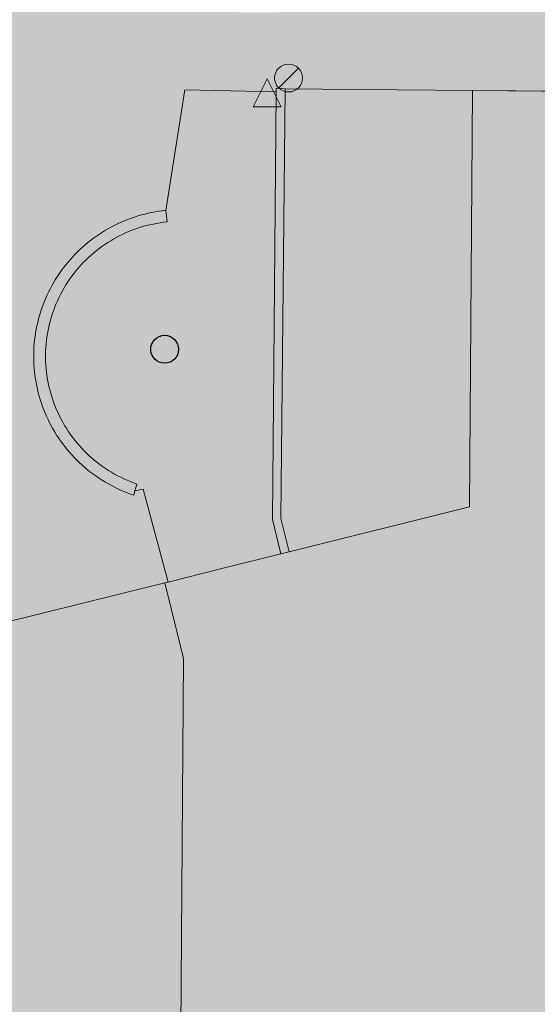
# Model space of a CAD drawing. Units: metres. Extents: x 176999 to 177232, y 362616 to 363051.
# Drawn here: x 177112 to 177131, y 362709 to 362744 of the extents above; entities that cross this region are included whole.
import ezdxf

# ---------------------------------------------------------------- set-up
doc = ezdxf.new("R2010")
doc.units = ezdxf.units.M
doc.header["$MEASUREMENT"] = 0
for name, color, linetype, lineweight in [('Afsluitpaal', 7, 'Continuous', 0), ('Begroeid terreindeel vlak', 7, 'Continuous', 0), ('Boom', 7, 'Continuous', 0), ('kant verharding', 7, 'Continuous', 0), ('Onbegroeid terreindeel vlak', 7, 'Continuous', 0), ('Scheiding vlak', 7, 'Continuous', 0), ('Verkeersbord', 7, 'Continuous', 0), ('Wegdeel plus 1 vlak', 7, 'Continuous', 0), ('Wegdeel vlak', 7, 'Continuous', 0)]:
    doc.layers.add(name, color=color, linetype=linetype, lineweight=lineweight)
for name, color, linetype, lineweight, true_color in [('Grens maaiveld', 253, 'Continuous', 0, 0xa5a5a5), ('hoofdgebouw', 1, 'Continuous', 0, 0xff0000), ('kant muur geen IMGeo', 30, 'Continuous', 0, 0xff7f00)]:
    doc.layers.add(name, color=color, linetype=linetype, lineweight=lineweight, true_color=true_color)

# ---------------------------------------------------------------- blocks, each defined once
blk = doc.blocks.new('Verkeersbord')
at = {"layer": 'Verkeersbord', "color": 7, "lineweight": 13, "flags": 128}
blk.add_lwpolyline([(0, 0.666667), (0.5, -0.333333), (-0.5, -0.333333)], close=True, dxfattribs=at)
at = {"layer": 'Verkeersbord', "color": 9, "lineweight": 13}
blk.add_solid([(0, 0.666667), (0.5, -0.333333), (-0.5, -0.333333)], dxfattribs=at)
blk = doc.blocks.new('*U13')
at = {"layer": 'Afsluitpaal', "color": 7, "lineweight": 13}
blk.add_line((424.262151, -141.415499), (-424.265986, 141.427214), dxfattribs=at)
blk.add_circle((-0.001918, 0.005858), 447.213595, dxfattribs=at)
blk = doc.blocks.new('Afsluitpaal')
at = {"layer": 'Afsluitpaal', "color": 7, "lineweight": 13, "xscale": 0.001118, "yscale": 0.001118, "zscale": 0.001118, "rotation": 243.434949}
blk.add_blockref('*U13', (-0.000007, 0.000001), dxfattribs=at)
blk = doc.blocks.new('Boom')
at = {"layer": 'Boom', "lineweight": 30}
h = blk.add_hatch(color=62, dxfattribs=at)
edge = h.paths.add_edge_path()
edge.add_arc((0, 0), 0.5, 0, 360)
at = {"layer": 'Boom', "color": 7, "lineweight": 30}
blk.add_circle((0, 0), 0.5, dxfattribs=at)

msp = doc.modelspace()

# ---------------------------------------------------------------- hatches: boundary and pattern name
at = {"layer": 'Begroeid terreindeel vlak', "linetype": 'Continuous', "lineweight": 0, "true_color": 0xc3dbb6}
msp.add_hatch(color=9, dxfattribs=at).paths.add_polyline_path([(177115.607, 362736.48, 0.052462286), (177114.786, 362735.891, 0.052427526), (177114.106, 362735.146, 0.052179809), (177113.596, 362734.278, 0.052425699), (177113.276, 362733.323, 0.052040588), (177113.16, 362732.315, 0.052549149), (177113.255, 362731.31, 0.052218065), (177113.556, 362730.346, 0.051519438), (177114.047, 362729.471, 0.051819656), (177114.716, 362728.708, 0.052466174), (177115.525, 362728.103, 0.052310883), (177116.441, 362727.679), (177116.369, 362727.43), (177116.664, 362727.49), (177117.557, 362724.161), (177119.438, 362724.63), (177121.601, 362725.169), (177121.304, 362726.406), (177121.439, 362741.757), (177118.153, 362741.833), (177117.476, 362737.503), (177117.519, 362737.092, 0.052461305), (177116.531, 362736.886, 0.052530985)])
at = {"layer": 'Onbegroeid terreindeel vlak', "linetype": 'Continuous', "lineweight": 0, "true_color": 0xfdf6bb}
msp.add_hatch(color=254, dxfattribs=at).paths.add_polyline_path([(177112.554, 362693.424), (177117.915, 362694.777), (177118.11, 362721.413), (177117.435, 362724.136), (177110.05, 362722.303), (177110.762, 362719.454), (177110.635, 362707.251), (177110.706, 362706.887), (177109.247, 362706.528)], flags=0)
at = {"layer": 'Scheiding vlak', "linetype": 'Continuous', "lineweight": 0, "true_color": 0xab0000}
msp.add_hatch(color=14, dxfattribs=at).paths.add_polyline_path([(177121.44, 362741.891), (177121.439, 362741.757), (177121.304, 362726.406), (177121.601, 362725.169), (177121.902, 362725.244), (177121.601, 362726.445), (177121.758, 362741.865)], flags=0)
msp.add_hatch(color=14, dxfattribs=at).paths.add_polyline_path([(177117.476, 362737.503, 0.048427662), (177116.475, 362737.304, 0.048012786), (177115.533, 362736.917, 0.04734537), (177114.683, 362736.355, 0.047704987), (177113.955, 362735.636, 0.049452311), (177113.381, 362734.792, 0.049039121), (177112.98, 362733.854, 0.048463661), (177112.768, 362732.856, 0.048086982), (177112.753, 362731.836, 0.049614897), (177112.935, 362730.832, 0.049846751), (177113.307, 362729.882, 0.049020303), (177113.853, 362729.024, 0.047907176), (177114.557, 362728.285, 0.048844601), (177115.393, 362727.695, 0.048860488), (177116.324, 362727.278), (177116.369, 362727.43), (177116.441, 362727.679, -0.052310883), (177115.525, 362728.103, -0.052466174), (177114.716, 362728.708, -0.051819656), (177114.047, 362729.471, -0.051519438), (177113.556, 362730.346, -0.052218065), (177113.255, 362731.31, -0.052549149), (177113.16, 362732.315, -0.052040588), (177113.276, 362733.323, -0.052425699), (177113.596, 362734.278, -0.052179809), (177114.106, 362735.146, -0.052427526), (177114.786, 362735.891, -0.052462286), (177115.607, 362736.48, -0.052530985), (177116.531, 362736.886, -0.052461305), (177117.519, 362737.092)])
at = {"layer": 'Wegdeel plus 1 vlak', "linetype": 'Continuous', "lineweight": 0, "true_color": 0x969696, "extrusion": (0, 0, -1)}
msp.add_hatch(color=252, dxfattribs=at).paths.add_polyline_path([(-177172.577, 362741.007), (-177169.426, 362741.03), (-177169.281, 362741.421), (-177153.646, 362741.572), (-177128.477, 362741.814), (-177128.376, 362726.856), (-177121.902, 362725.244), (-177121.601, 362725.169), (-177119.438, 362724.63), (-177117.557, 362724.161), (-177117.435, 362724.136), (-177110.05, 362722.303), (-177105.575, 362721.196), (-177106.808, 362716.446), (-177106.413, 362716.275), (-177106.535, 362715.767), (-177106.892, 362715.853), (-177107.918, 362711.948), (-177107.531, 362711.808), (-177107.655, 362711.29), (-177108.019, 362711.358), (-177109.247, 362706.528), (-177112.554, 362693.424), (-177113.809, 362688.45), (-177113.44, 362688.359), (-177113.558, 362687.874), (-177113.928, 362687.965), (-177114.913, 362683.969), (-177114.598, 362683.88), (-177114.719, 362683.375), (-177115.06, 362683.44), (-177117.262, 362674.466), (-177116.89, 362674.388), (-177117.001, 362673.861), (-177117.373, 362673.939), (-177118.029, 362671.495), (-177141.086, 362677.081), (-177144.672, 362660.681), (-177163.63, 362665.459), (-177167.972, 362666.549), (-177172.954, 362667.799), (-177175.628, 362668.471), (-177177.15, 362669.942), (-177181.385, 362674.035), (-177182.561, 362675.172), (-177183.291, 362678.211), (-177184.466, 362683.099), (-177184.493, 362683.212), (-177185.477, 362687.306), (-177185.795, 362687.266), (-177185.97, 362688.002), (-177185.656, 362688.068), (-177186.613, 362692.225), (-177187.767, 362697.231), (-177187.793, 362697.346), (-177188.919, 362702.235), (-177171.577, 362702.236), (-177173.631, 362708.91), (-177175.879, 362708.866), (-177175.945, 362712.625), (-177176.026, 362733.141), (-177178.791, 362733.112), (-177178.791, 362735.561), (-177172.558, 362735.587)], flags=0)
at = {"layer": 'Wegdeel vlak', "linetype": 'Continuous', "lineweight": 0, "true_color": 0xd2d2d2, "extrusion": (0, 0, -1)}
h = msp.add_hatch(color=254, dxfattribs=at)
h.paths.add_polyline_path([(-177116.475, 362737.304, 0.048427662), (-177117.476, 362737.503), (-177118.153, 362741.833), (-177121.439, 362741.757), (-177121.44, 362741.891), (-177121.758, 362741.865), (-177128.477, 362741.814), (-177153.646, 362741.572), (-177169.281, 362741.421), (-177169.294, 362742.455), (-177169.46, 362755.826), (-177169.464, 362756.179), (-177168.245, 362756.237), (-177168.281, 362761.291), (-177166.716, 362768.141), (-177165.257, 362774.526), (-177165.052, 362775.424), (-177163.884, 362780.534), (-177163.745, 362781.144), (-177162.629, 362786.027), (-177162.521, 362786.5, 0.099908206), (-177160.945, 362786.965, 0.148018452), (-177159.774, 362788.118, 0.130568574), (-177159.225, 362790.332, 0.060408934), (-177159.35, 362791.248), (-177150.102, 362792.61), (-177142.862, 362746.581), (-177142.775, 362746.028), (-177138.492, 362746.06), (-177137.043, 362746.07), (-177129.73, 362746.124), (-177129.731, 362744.629), (-177128.282, 362744.628), (-177128.281, 362746.135), (-177118.001, 362746.211), (-177120.056, 362759.288), (-177118.7, 362759.503), (-177118.937, 362760.998), (-177120.289, 362760.773), (-177121.109, 362765.996), (-177119.748, 362766.206), (-177119.979, 362767.702), (-177121.344, 362767.492), (-177121.427, 362768.018), (-177122.585, 362775.372), (-177121.217, 362775.589), (-177121.454, 362777.065), (-177122.82, 362776.86), (-177123.463, 362780.943), (-177122.079, 362781.154), (-177122.337, 362782.641), (-177123.698, 362782.438), (-177124.56, 362787.912), (-177123.206, 362788.118), (-177123.449, 362789.677), (-177124.777, 362789.374), (-177124.945, 362790.559), (-177125.624, 362794.807), (-177124.287, 362795.009), (-177124.495, 362796.485), (-177125.53, 362796.339), (-177125.86, 362796.288), (-177126.27, 362798.853), (-177126.269, 362798.853), (-177123.166, 362799.34), (-177122.166, 362793.006), (-177122.245, 362792.993), (-177118.909, 362772.197), (-177112.637, 362773.022), (-177112.404, 362771.203), (-177111.691, 362771.287), (-177111.663, 362771.049), (-177111.464, 362771.072), (-177111.491, 362771.31), (-177110.696, 362771.401), (-177110.294, 362767.894), (-177110.282, 362767.789), (-177110.525, 362767.74), (-177111.458, 362768.111), (-177112.269, 362767.412), (-177112.146, 362766.393), (-177111.168, 362765.986), (-177110.618, 362761.242), (-177111.055, 362753.526), (-177108.424, 362753.616), (-177108.425, 362752.707), (-177111.741, 362752.583), (-177110.229, 362740.503), (-177108.667, 362740.501), (-177108.67, 362740.171), (-177108.44, 362740.169), (-177108.465, 362737.119), (-177108.695, 362737.121), (-177108.698, 362736.791), (-177108.468, 362736.789), (-177108.491, 362733.946), (-177108.492, 362733.78), (-177108.722, 362733.781), (-177108.723, 362733.451), (-177108.493, 362733.45), (-177108.508, 362730.05), (-177108.738, 362730.051), (-177108.739, 362729.721), (-177108.509, 362729.703), (-177104.307, 362729.374), (-177103.561, 362729.184), (-177105.575, 362721.196), (-177110.05, 362722.303), (-177117.435, 362724.136), (-177117.557, 362724.161), (-177116.664, 362727.49), (-177116.369, 362727.43), (-177116.324, 362727.278, 0.048860488), (-177115.393, 362727.695, 0.048844601), (-177114.557, 362728.285, 0.047907176), (-177113.853, 362729.024, 0.049020303), (-177113.307, 362729.882, 0.049846751), (-177112.935, 362730.832, 0.049614897), (-177112.753, 362731.836, 0.048086982), (-177112.768, 362732.856, 0.048463661), (-177112.98, 362733.854, 0.049039121), (-177113.381, 362734.792, 0.049452311), (-177113.955, 362735.636, 0.047704987), (-177114.683, 362736.355, 0.04734537), (-177115.533, 362736.917, 0.048012786)])
h.paths.add_polyline_path([(-177155.499, 362769.866, 0.025727195), (-177155.092, 362770.331, 0.025565138), (-177154.735, 362770.836, 0.025868237), (-177154.432, 362771.376, 0.026375644), (-177154.185, 362771.943, 0.026446459), (-177153.997, 362772.533, 0.025076021), (-177153.868, 362773.146, 0.025685854), (-177153.804, 362773.754, 0.022717686), (-177153.8, 362774.372, 0.023119309), (-177153.854, 362774.988, 0.023697293), (-177153.966, 362775.597, 0.023459921), (-177154.137, 362776.2, 0.022938038), (-177154.358, 362776.768, 0.029879841), (-177154.539, 362777.091, 0.029437374), (-177154.748, 362777.375, 0.029853847), (-177154.997, 362777.639, 0.031217626), (-177155.275, 362777.869, 0.031362339), (-177155.58, 362778.064, 0.042608144), (-177156.004, 362778.2, 0.042354434), (-177156.447, 362778.263, 0.0432707), (-177156.883, 362778.25, 0.042441941), (-177157.318, 362778.163, 0.042505427), (-177157.731, 362778.004, 0.010698962), (-177158.294, 362777.743, 0.010493597), (-177158.828, 362777.469, 0.011166033), (-177159.359, 362777.168, 0.011607637), (-177159.878, 362776.846, 0.010406147), (-177160.383, 362776.503, 0.010500425), (-177160.956, 362776.088, 0.011017887), (-177161.487, 362775.662), (-177161.677, 362775.5, 0.00825067), (-177161.978, 362775.232), (-177162.008, 362775.204, 0.013159881), (-177162.507, 362774.722, 0.011354054), (-177162.983, 362774.217, 0.02159792), (-177163.311, 362773.78, 0.021376721), (-177163.59, 362773.329, 0.022266183), (-177163.833, 362772.844, 0.022412368), (-177164.033, 362772.336, 0.022149734), (-177164.183, 362771.825, 0.074647883), (-177164.327, 362771.109, 0.074901946), (-177164.256, 362770.379, 0.074789009), (-177163.973, 362769.698, 0.074224537), (-177163.507, 362769.134, 0.074255223), (-177162.893, 362768.729, 0.028810935), (-177162.345, 362768.443, 0.028375064), (-177161.769, 362768.221, 0.029024085), (-177161.164, 362768.064, 0.02988479), (-177160.55, 362767.977, 0.027576416), (-177159.93, 362767.96, 0.027277698), (-177159.312, 362767.991, 0.027017722), (-177158.7, 362768.087, 0.026638558), (-177158.102, 362768.247, 0.027237525), (-177157.524, 362768.47, 0.026829362), (-177156.973, 362768.752, 0.025723168), (-177156.443, 362769.073, 0.026623091), (-177155.951, 362769.445, 0.026598455)], flags=16)
h.paths.add_polyline_path([(-177136.529, 362745.372), (-177136.529, 362745.556), (-177131.143, 362745.6), (-177131.138, 362745.419)], flags=16)
h.paths.add_polyline_path([(-177144.16, 362745.298), (-177144.16, 362745.487), (-177138.773, 362745.539), (-177138.772, 362745.356)], flags=16)
h.paths.add_polyline_path([(-177151.82, 362745.223), (-177151.823, 362745.41), (-177146.434, 362745.471), (-177146.435, 362745.283)], flags=16)
h.paths.add_polyline_path([(-177120.069, 362744.621), (-177121.518, 362744.622), (-177121.516, 362746.172), (-177120.068, 362746.171)], flags=16)
h.paths.add_polyline_path([(-177138.344, 362744.511), (-177138.372, 362745.985), (-177136.886, 362746.015), (-177136.873, 362744.519)], flags=16)
h.paths.add_polyline_path([(-177152.152, 362744.38), (-177153.658, 362744.384), (-177153.654, 362745.857), (-177152.161, 362745.868)], flags=16)
h.paths.add_polyline_path([(-177146.036, 362744.427), (-177146.047, 362745.935), (-177144.565, 362745.922), (-177144.545, 362744.465)], flags=16)
at = {"layer": 'Wegdeel vlak', "linetype": 'Continuous', "lineweight": 0, "true_color": 0xd2d2d2}
msp.add_hatch(color=254, dxfattribs=at).paths.add_polyline_path([(177128.477, 362741.814), (177121.758, 362741.865), (177121.601, 362726.445), (177121.902, 362725.244), (177128.376, 362726.856)], flags=0)

# ---------------------------------------------------------------- linework, layer by layer
at = {"layer": 'Begroeid terreindeel vlak', "color": 7, "linetype": 'Continuous', "lineweight": 0, "flags": 128}
msp.add_lwpolyline([(177115.607, 362736.48, 0.052462), (177114.786, 362735.891, 0.052428), (177114.106, 362735.146, 0.05218), (177113.596, 362734.278, 0.052426), (177113.276, 362733.323, 0.052041), (177113.16, 362732.315, 0.052549), (177113.255, 362731.31, 0.052218), (177113.556, 362730.346, 0.051519), (177114.047, 362729.471, 0.05182), (177114.716, 362728.708, 0.052466), (177115.525, 362728.103, 0.052311), (177116.441, 362727.679), (177116.369, 362727.43), (177116.664, 362727.49), (177117.557, 362724.161), (177119.438, 362724.63), (177121.601, 362725.169), (177121.304, 362726.406), (177121.439, 362741.757), (177118.153, 362741.833), (177117.476, 362737.503), (177117.519, 362737.092, 0.052461), (177116.531, 362736.886, 0.052531)], format="xyb", close=True, dxfattribs=at)
at = {"layer": 'Grens maaiveld', "color": 253, "linetype": 'Continuous', "lineweight": 0, "true_color": 0xa5a5a5}
for p, q in [((177121.439, 362741.757), (177121.44, 362741.891)), ((177121.44, 362741.891), (177121.758, 362741.865)), ((177116.369, 362727.43), (177116.324, 362727.278))]:
    msp.add_line(p, q, dxfattribs=at)
for centre, radius, start, end in [((177118.000396, 362732.248118), 5.280983, 95.698804, 106.788942), ((177118.014443, 362732.216864), 5.314964, 106.836594, 117.83187), ((177118.068903, 362732.157766), 5.392691, 118.050408, 128.893071), ((177118.078375, 362732.189068), 5.374343, 129.181191, 140.106086), ((177117.924302, 362732.319311), 5.1726, 140.11838, 151.442789), ((177117.950897, 362732.28363), 5.213049, 151.238063, 162.468005), ((177118.010096, 362732.263966), 5.275421, 162.458036, 173.556405), ((177118.051128, 362732.268197), 5.315727, 173.651355, 184.663597), ((177117.890511, 362732.248806), 5.154069, 184.593922, 195.955502), ((177117.873765, 362732.218083), 5.129583, 195.676972, 207.091558), ((177117.945223, 362732.230869), 5.199067, 206.858372, 218.084012), ((177118.052565, 362732.319839), 5.338437, 218.124998, 229.096126), ((177117.987576, 362732.258668), 5.249656, 229.195055, 240.380523), ((177117.987032, 362732.23869), 5.232029, 240.277581, 251.466681)]:
    msp.add_arc(centre, radius, start, end, dxfattribs=at)
at = {"layer": 'hoofdgebouw', "color": 1, "linetype": 'Continuous', "lineweight": 0, "true_color": 0xff0000}
for p, q in [((177128.477, 362741.814), (177153.646, 362741.572)), ((177119.438, 362724.63), (177121.601, 362725.169)), ((177121.601, 362725.169), (177121.902, 362725.244)), ((177117.557, 362724.161), (177119.438, 362724.63)), ((177117.435, 362724.136), (177117.557, 362724.161))]:
    msp.add_line(p, q, dxfattribs=at)
at = {"layer": 'hoofdgebouw', "color": 1, "linetype": 'Continuous', "lineweight": 0, "true_color": 0xff0000, "flags": 128}
msp.add_lwpolyline([(177121.902, 362725.244), (177128.376, 362726.856), (177128.477, 362741.814)], dxfattribs=at)
at = {"layer": 'kant muur geen IMGeo', "color": 30, "linetype": 'Continuous', "lineweight": 0, "true_color": 0xff7f00}
for p, q in [((177121.439, 362741.757), (177121.44, 362741.891)), ((177121.44, 362741.891), (177121.758, 362741.865)), ((177117.476, 362737.503), (177117.519, 362737.092)), ((177116.441, 362727.679), (177116.369, 362727.43)), ((177116.369, 362727.43), (177116.324, 362727.278))]:
    msp.add_line(p, q, dxfattribs=at)
at = {"layer": 'kant muur geen IMGeo', "color": 30, "linetype": 'Continuous', "lineweight": 0, "true_color": 0xff7f00, "flags": 128}
for points in [[(177121.601, 362725.169), (177121.304, 362726.406), (177121.439, 362741.757)], [(177121.758, 362741.865), (177121.601, 362726.445), (177121.902, 362725.244)]]:
    msp.add_lwpolyline(points, dxfattribs=at)
at = {"layer": 'kant muur geen IMGeo', "color": 30, "linetype": 'Continuous', "lineweight": 0, "true_color": 0xff7f00}
for centre, radius, start, end in [((177118.000396, 362732.248118), 5.280983, 95.698804, 106.788942), ((177118.014443, 362732.216864), 5.314964, 106.836594, 117.83187), ((177118.003974, 362732.293726), 4.822721, 95.771435, 107.783669), ((177118.068903, 362732.157766), 5.392691, 118.050408, 128.893071), ((177117.995861, 362732.29773), 4.816434, 107.706316, 119.734475), ((177118.078375, 362732.189068), 5.374343, 129.181191, 140.106086), ((177117.995553, 362732.283934), 4.828267, 119.650101, 131.662559), ((177117.924302, 362732.319311), 5.1726, 140.11838, 151.442789), ((177117.988759, 362732.284841), 4.823074, 131.609425, 143.613938), ((177117.998374, 362732.275179), 4.836547, 143.589363, 155.537258), ((177117.950897, 362732.28363), 5.213049, 151.238063, 162.468005), ((177117.977548, 362732.278725), 4.816125, 155.473057, 167.477153), ((177118.010096, 362732.263966), 5.275421, 162.458036, 173.556405), ((177118.04726, 362732.263252), 4.887534, 167.477278, 179.393353), ((177118.051128, 362732.268197), 5.315727, 173.651355, 184.663597), ((177117.975535, 362732.26321), 4.815814, 179.383818, 191.416129), ((177117.890511, 362732.248806), 5.154069, 184.593922, 195.955502), ((177118.008176, 362732.265143), 4.848194, 191.362167, 203.318806), ((177117.873765, 362732.218083), 5.129583, 195.676972, 207.091558), ((177118.0362, 362732.284772), 4.881704, 203.400173, 215.197128), ((177117.945223, 362732.230869), 5.199067, 206.858372, 218.084012), ((177118.052651, 362732.308373), 4.90876, 215.311564, 227.177141), ((177118.052565, 362732.319839), 5.338437, 218.124998, 229.096126), ((177117.995374, 362732.249753), 4.826833, 227.202833, 239.21618), ((177117.987576, 362732.258668), 5.249656, 229.195055, 240.380523), ((177118.003802, 362732.256695), 4.837111, 239.1725, 251.150353), ((177117.987032, 362732.23869), 5.232029, 240.277581, 251.466681)]:
    msp.add_arc(centre, radius, start, end, dxfattribs=at)
at = {"layer": 'kant verharding', "color": 7, "linetype": 'Continuous', "lineweight": 0, "flags": 128}
for points in [[(177121.439, 362741.757), (177118.153, 362741.833), (177117.476, 362737.503)], [(177116.369, 362727.43), (177116.664, 362727.49), (177117.557, 362724.161)]]:
    msp.add_lwpolyline(points, dxfattribs=at)
at = {"layer": 'Onbegroeid terreindeel vlak', "color": 7, "linetype": 'Continuous', "lineweight": 0, "flags": 128}
msp.add_lwpolyline([(177112.554, 362693.424), (177117.915, 362694.777), (177118.11, 362721.413), (177117.435, 362724.136), (177110.05, 362722.303), (177110.762, 362719.454), (177110.635, 362707.251), (177110.706, 362706.887), (177109.247, 362706.528)], close=True, dxfattribs=at)
at = {"layer": 'Scheiding vlak', "color": 7, "linetype": 'Continuous', "lineweight": 0, "flags": 128}
msp.add_lwpolyline([(177121.44, 362741.891), (177121.439, 362741.757), (177121.304, 362726.406), (177121.601, 362725.169), (177121.902, 362725.244), (177121.601, 362726.445), (177121.758, 362741.865)], close=True, dxfattribs=at)
msp.add_lwpolyline([(177117.476, 362737.503, 0.048428), (177116.475, 362737.304, 0.048013), (177115.533, 362736.917, 0.047345), (177114.683, 362736.355, 0.047705), (177113.955, 362735.636, 0.049452), (177113.381, 362734.792, 0.049039), (177112.98, 362733.854, 0.048464), (177112.768, 362732.856, 0.048087), (177112.753, 362731.836, 0.049615), (177112.935, 362730.832, 0.049847), (177113.307, 362729.882, 0.04902), (177113.853, 362729.024, 0.047907), (177114.557, 362728.285, 0.048845), (177115.393, 362727.695, 0.04886), (177116.324, 362727.278), (177116.369, 362727.43), (177116.441, 362727.679, -0.052311), (177115.525, 362728.103, -0.052466), (177114.716, 362728.708, -0.05182), (177114.047, 362729.471, -0.051519), (177113.556, 362730.346, -0.052218), (177113.255, 362731.31, -0.052549), (177113.16, 362732.315, -0.052041), (177113.276, 362733.323, -0.052426), (177113.596, 362734.278, -0.05218), (177114.106, 362735.146, -0.052428), (177114.786, 362735.891, -0.052462), (177115.607, 362736.48, -0.052531), (177116.531, 362736.886, -0.052461), (177117.519, 362737.092)], format="xyb", close=True, dxfattribs=at)
at = {"layer": 'Wegdeel plus 1 vlak', "color": 7, "linetype": 'Continuous', "lineweight": 0, "flags": 128}
msp.add_lwpolyline([(177153.646, 362741.572), (177128.477, 362741.814), (177128.376, 362726.856), (177121.902, 362725.244), (177121.601, 362725.169), (177119.438, 362724.63), (177117.557, 362724.161), (177117.435, 362724.136), (177110.05, 362722.303), (177105.575, 362721.196), (177106.808, 362716.446), (177106.413, 362716.275), (177106.535, 362715.767), (177106.892, 362715.853), (177107.918, 362711.948), (177107.531, 362711.808), (177107.655, 362711.29), (177108.019, 362711.358), (177109.247, 362706.528), (177112.554, 362693.424), (177113.809, 362688.45), (177113.44, 362688.359), (177113.558, 362687.874)], dxfattribs=at)
at = {"layer": 'Wegdeel vlak', "color": 7, "linetype": 'Continuous', "lineweight": 0, "flags": 128}
msp.add_lwpolyline([(177128.477, 362741.814), (177121.758, 362741.865), (177121.601, 362726.445), (177121.902, 362725.244), (177128.376, 362726.856)], close=True, dxfattribs=at)

# ---------------------------------------------------------------- block references
at = {"layer": 'Afsluitpaal', "color": 7, "lineweight": 13}
msp.add_blockref('Afsluitpaal', (177121.88, 362742.256), dxfattribs=at)
at = {"layer": 'Boom', "color": 7, "lineweight": 30}
msp.add_blockref('Boom', (177117.434, 362732.519), dxfattribs=at)
at = {"layer": 'Verkeersbord', "color": 7, "lineweight": 13}
msp.add_blockref('Verkeersbord', (177121.11, 362741.556), dxfattribs=at)

doc.saveas('drawing.dxf')
